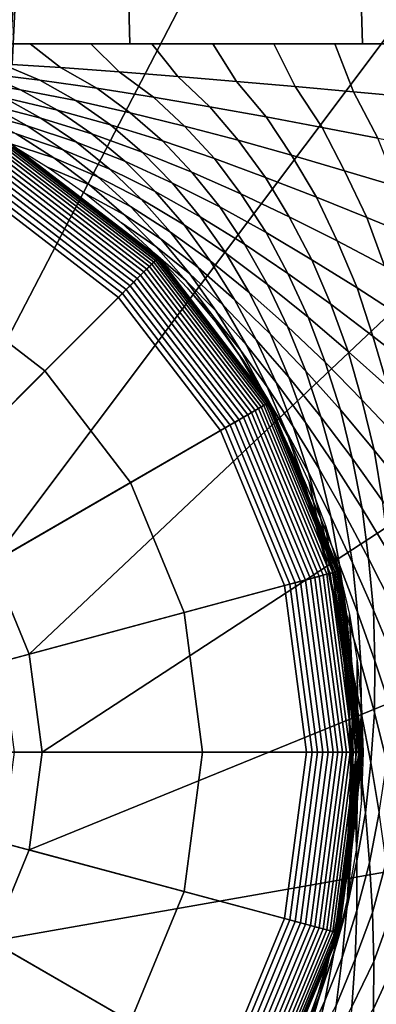
# Model space of a CAD drawing. Units: millimetres. Extents: x 0 to 550, y -435 to 0.
# Drawn here: x 294 to 313, y -211 to -158 of the extents above; entities that cross this region are included whole.
import ezdxf

# ---------------------------------------------------------------- set-up
doc = ezdxf.new("R2010")
doc.units = ezdxf.units.MM
doc.layers.add('CERAMIKA', color=7, linetype='Continuous')
doc.layers.add('CHROM', color=252, linetype='Continuous')

msp = doc.modelspace()

# ---------------------------------------------------------------- linework, layer by layer
at = {"layer": 'CERAMIKA'}
for points in [[(280.176, -177.869), (275, -177.187), (275, -82.292), (295.045, -84.931)], [(285, -179.867), (280.176, -177.869), (295.045, -84.931), (313.724, -92.668)], [(289.142, -183.045), (285, -179.867), (313.724, -92.668), (329.764, -104.976)], [(292.321, -187.187), (289.142, -183.045), (329.764, -104.976), (342.072, -121.016)], [(294.319, -192.011), (292.321, -187.187), (342.072, -121.016), (349.809, -139.695)], [(295, -197.187), (294.319, -192.011), (349.809, -139.695), (352.448, -159.74)], [(324.303, -159.74, 16.162), (324.211, -156.538, 16.243), (311.882, -156.809, 15.93), (311.977, -159.74, 15.872)], [(299.652, -159.74, 15.581), (299.569, -157.011, 15.618), (287.274, -157.138, 15.308), (287.326, -159.74, 15.291)], [(311.977, -159.74, 15.872), (311.882, -156.809, 15.93), (299.569, -157.011, 15.618), (299.652, -159.74, 15.581)], [(291.135, -159.74, 15.503), (292.838, -160.792, 15.502), (295.967, -160.996, 15.603), (294.362, -159.74, 15.604)], [(294.319, -202.364), (295, -197.187), (352.448, -159.74), (349.809, -179.785)], [(294.362, -159.74, 15.604), (295.967, -160.996, 15.603), (299.086, -161.222, 15.703), (297.589, -159.74, 15.704)], [(297.589, -159.74, 15.704), (299.086, -161.222, 15.703), (302.197, -161.467, 15.804), (300.816, -159.74, 15.805)], [(300.816, -159.74, 15.805), (302.197, -161.467, 15.804), (305.301, -161.727, 15.905), (304.043, -159.74, 15.905)], [(304.043, -159.74, 15.905), (305.301, -161.727, 15.905), (308.4, -161.997, 16.006), (307.27, -159.74, 16.006)], [(307.27, -159.74, 16.006), (308.4, -161.997, 16.006), (311.495, -162.274, 16.106), (310.497, -159.74, 16.107)], [(310.497, -159.74, 16.107), (311.495, -162.274, 16.106), (314.587, -162.555, 16.207), (313.724, -159.74, 16.207)], [(289.698, -160.614, 15.401), (291.839, -161.288, 15.398), (294.879, -161.664, 15.498), (292.838, -160.792, 15.502)], [(292.838, -160.792, 15.502), (294.879, -161.664, 15.498), (297.899, -162.09, 15.599), (295.967, -160.996, 15.603)], [(288.776, -160.972, 15.298), (290.912, -161.677, 15.292), (293.863, -162.166, 15.39), (291.839, -161.288, 15.398)], [(291.839, -161.288, 15.398), (293.863, -162.166, 15.39), (296.782, -162.737, 15.488), (294.879, -161.664, 15.498)], [(295.967, -160.996, 15.603), (297.899, -162.09, 15.599), (300.901, -162.56, 15.7), (299.086, -161.222, 15.703)], [(299.086, -161.222, 15.703), (300.901, -162.56, 15.7), (303.888, -163.066, 15.801), (302.197, -161.467, 15.804)], [(290.912, -161.677, 15.292), (292.976, -162.58, 15.284), (295.814, -163.245, 15.38), (293.863, -162.166, 15.39)], [(294.879, -161.664, 15.498), (296.782, -162.737, 15.488), (299.673, -163.38, 15.588), (297.899, -162.09, 15.599)], [(302.197, -161.467, 15.804), (303.888, -163.066, 15.801), (306.862, -163.6, 15.903), (305.301, -161.727, 15.905)], [(305.301, -161.727, 15.905), (306.862, -163.6, 15.903), (309.826, -164.154, 16.004), (308.4, -161.997, 16.006)], [(289.397, -162.415, 15.09), (291.548, -163.377, 15.086), (294.203, -164.069, 15.174), (292.189, -162.963, 15.181)], [(290.099, -162.034, 15.188), (292.189, -162.963, 15.181), (294.936, -163.665, 15.274), (292.976, -162.58, 15.284)], [(293.863, -162.166, 15.39), (295.814, -163.245, 15.38), (298.616, -164.013, 15.477), (296.782, -162.737, 15.488)], [(297.899, -162.09, 15.599), (299.673, -163.38, 15.588), (302.538, -164.085, 15.687), (300.901, -162.56, 15.7)], [(308.4, -161.997, 16.006), (309.826, -164.154, 16.004), (312.782, -164.721, 16.106), (311.495, -162.274, 16.106)], [(311.495, -162.274, 16.106), (312.782, -164.721, 16.106), (315.733, -165.294, 16.207), (314.587, -162.555, 16.207)], [(292.976, -162.58, 15.284), (294.936, -163.665, 15.274), (297.64, -164.504, 15.368), (295.814, -163.245, 15.38)], [(296.782, -162.737, 15.488), (298.616, -164.013, 15.477), (301.385, -164.871, 15.574), (299.673, -163.38, 15.588)], [(300.901, -162.56, 15.7), (302.538, -164.085, 15.687), (305.38, -164.839, 15.787), (303.888, -163.066, 15.801)], [(291.548, -163.377, 15.086), (293.622, -164.498, 15.081), (296.121, -165.338, 15.165), (294.203, -164.069, 15.174)], [(292.189, -162.963, 15.181), (294.203, -164.069, 15.174), (296.814, -164.932, 15.263), (294.936, -163.665, 15.274)], [(295.814, -163.245, 15.38), (297.64, -164.504, 15.368), (300.304, -165.464, 15.462), (298.616, -164.013, 15.477)], [(299.673, -163.38, 15.588), (301.385, -164.871, 15.574), (304.125, -165.804, 15.672), (302.538, -164.085, 15.687)], [(303.888, -163.066, 15.801), (305.38, -164.839, 15.787), (308.205, -165.632, 15.886), (306.862, -163.6, 15.903)], [(291.08, -163.864, 15), (293.241, -164.996, 15), (295.614, -165.773, 15.076), (293.622, -164.498, 15.081)], [(294.936, -163.665, 15.274), (296.814, -164.932, 15.263), (299.384, -165.949, 15.354), (297.64, -164.504, 15.368)], [(306.862, -163.6, 15.903), (308.205, -165.632, 15.886), (311.013, -166.452, 15.986), (309.826, -164.154, 16.004)], [(293.622, -164.498, 15.081), (295.614, -165.773, 15.076), (297.952, -166.767, 15.155), (296.121, -165.338, 15.165)], [(294.203, -164.069, 15.174), (296.121, -165.338, 15.165), (298.579, -166.362, 15.25), (296.814, -164.932, 15.263)], [(297.64, -164.504, 15.368), (299.384, -165.949, 15.354), (301.914, -167.099, 15.446), (300.304, -165.464, 15.462)], [(298.616, -164.013, 15.477), (300.304, -165.464, 15.462), (302.932, -166.526, 15.557), (301.385, -164.871, 15.574)], [(302.538, -164.085, 15.687), (304.125, -165.804, 15.672), (306.838, -166.799, 15.77), (305.38, -164.839, 15.787)], [(309.826, -164.154, 16.004), (311.013, -166.452, 15.986), (313.81, -167.289, 16.087), (312.782, -164.721, 16.106)], [(293.241, -164.996, 15), (295.323, -166.268, 15), (297.515, -167.194, 15.071), (295.614, -165.773, 15.076)], [(296.814, -164.932, 15.263), (298.579, -166.362, 15.25), (300.996, -167.55, 15.338), (299.384, -165.949, 15.354)], [(301.385, -164.871, 15.574), (302.932, -166.526, 15.557), (305.526, -167.674, 15.654), (304.125, -165.804, 15.672)], [(305.38, -164.839, 15.787), (306.838, -166.799, 15.77), (309.529, -167.84, 15.869), (308.205, -165.632, 15.886)], [(295.153, -177.035, 7.5), (301.163, -171.024, 15), (293.5, -165.144, 15), (289.25, -172.506, 7.5)], [(300.912, -171.275, -26.414), (300.805, -171.382, -26.667), (293.247, -165.582, -26.667), (293.323, -165.451, -26.414)], [(301.001, -171.186, -26.148), (300.912, -171.275, -26.414), (293.323, -165.451, -26.414), (293.386, -165.342, -26.148)], [(301.072, -171.116, -25.871), (301.001, -171.186, -26.148), (293.386, -165.342, -26.148), (293.435, -165.256, -25.871)], [(301.122, -171.065, -25.585), (301.072, -171.116, -25.871), (293.435, -165.256, -25.871), (293.471, -165.194, -25.585)], [(301.153, -171.035, -25.294), (301.122, -171.065, -25.585), (293.471, -165.194, -25.585), (293.493, -165.157, -25.294)], [(301.163, -171.024, -25), (301.153, -171.035, -25.294), (293.493, -165.157, -25.294), (293.5, -165.144, -25)], [(301.163, -171.024), (301.163, -171.024, -25), (293.5, -165.144, -25), (293.5, -165.144)], [(296.121, -165.338, 15.165), (297.952, -166.767, 15.155), (300.253, -167.956, 15.237), (298.579, -166.362, 15.25)], [(300.304, -165.464, 15.462), (301.914, -167.099, 15.446), (304.408, -168.362, 15.54), (302.932, -166.526, 15.557)], [(300.542, -171.646, -27.121), (300.387, -171.8, -27.319), (292.952, -166.094, -27.319), (293.061, -165.905, -27.121)], [(300.681, -171.506, -26.903), (300.542, -171.646, -27.121), (293.061, -165.905, -27.121), (293.16, -165.734, -26.903)], [(300.805, -171.382, -26.667), (300.681, -171.506, -26.903), (293.16, -165.734, -26.903), (293.247, -165.582, -26.667)], [(295.614, -165.773, 15.076), (297.515, -167.194, 15.071), (299.677, -168.342, 15.144), (297.952, -166.767, 15.155)], [(299.384, -165.949, 15.354), (300.996, -167.55, 15.338), (303.374, -168.879, 15.427), (301.914, -167.099, 15.446)], [(304.125, -165.804, 15.672), (305.526, -167.674, 15.654), (308.089, -168.892, 15.75), (306.838, -166.799, 15.77)], [(308.205, -165.632, 15.886), (309.529, -167.84, 15.869), (312.2, -168.914, 15.968), (311.013, -166.452, 15.986)], [(300.042, -172.146, -27.646), (299.853, -172.334, -27.772), (292.574, -166.748, -27.772), (292.707, -166.518, -27.646)], [(300.22, -171.967, -27.494), (300.042, -172.146, -27.646), (292.707, -166.518, -27.646), (292.833, -166.299, -27.494)], [(300.387, -171.8, -27.319), (300.22, -171.967, -27.494), (292.833, -166.299, -27.494), (292.952, -166.094, -27.319)], [(295.323, -166.268, 15), (297.316, -167.675, 15), (299.321, -168.755, 15.065), (297.515, -167.194, 15.071)], [(298.579, -166.362, 15.25), (300.253, -167.956, 15.237), (302.519, -169.315, 15.321), (300.996, -167.55, 15.338)], [(302.932, -166.526, 15.557), (304.408, -168.362, 15.54), (306.867, -169.72, 15.634), (305.526, -167.674, 15.654)], [(311.013, -166.452, 15.986), (312.2, -168.914, 15.968), (314.856, -170.007, 16.067), (313.81, -167.289, 16.087)], [(299.657, -172.53, -27.871), (299.455, -172.732, -27.942), (292.293, -167.236, -27.942), (292.435, -166.988, -27.871)], [(299.853, -172.334, -27.772), (299.657, -172.53, -27.871), (292.435, -166.988, -27.871), (292.574, -166.748, -27.772)], [(297.952, -166.767, 15.155), (299.677, -168.342, 15.144), (301.808, -169.689, 15.221), (300.253, -167.956, 15.237)], [(301.914, -167.099, 15.446), (303.374, -168.879, 15.427), (305.714, -170.329, 15.517), (304.408, -168.362, 15.54)], [(306.838, -166.799, 15.77), (308.089, -168.892, 15.75), (310.626, -170.162, 15.848), (309.529, -167.84, 15.869)], [(299.25, -172.938, -27.986), (299.042, -173.146, -28), (292, -167.742, -28), (292.147, -167.488, -27.986)], [(299.455, -172.732, -27.942), (299.25, -172.938, -27.986), (292.147, -167.488, -27.986), (292.293, -167.236, -27.942)], [(297.515, -167.194, 15.071), (299.321, -168.755, 15.065), (301.304, -170.06, 15.134), (299.677, -168.342, 15.144)], [(300.996, -167.55, 15.338), (302.519, -169.315, 15.321), (304.748, -170.823, 15.407), (303.374, -168.879, 15.427)], [(299.042, -173.146, -28), (275, -197.187, -28), (275, -197.187, -28), (292, -167.742, -28)], [(297.316, -167.675, 15), (299.213, -169.21, 15), (301.022, -170.445, 15.059), (299.321, -168.755, 15.065)], [(300.253, -167.956, 15.237), (301.808, -169.689, 15.221), (303.905, -171.211, 15.301), (302.519, -169.315, 15.321)], [(305.526, -167.674, 15.654), (306.867, -169.72, 15.634), (309.293, -171.153, 15.729), (308.089, -168.892, 15.75)], [(309.529, -167.84, 15.869), (310.626, -170.162, 15.848), (313.138, -171.468, 15.945), (312.2, -168.914, 15.968)], [(299.677, -168.342, 15.144), (301.304, -170.06, 15.134), (303.263, -171.567, 15.206), (301.808, -169.689, 15.221)], [(304.408, -168.362, 15.54), (305.714, -170.329, 15.517), (308.017, -171.879, 15.609), (306.867, -169.72, 15.634)], [(299.321, -168.755, 15.065), (301.022, -170.445, 15.059), (302.818, -171.904, 15.122), (301.304, -170.06, 15.134)], [(303.374, -168.879, 15.427), (304.748, -170.823, 15.407), (306.941, -172.456, 15.494), (305.714, -170.329, 15.517)], [(308.089, -168.892, 15.75), (309.293, -171.153, 15.729), (311.689, -172.643, 15.825), (310.626, -170.162, 15.848)], [(312.2, -168.914, 15.968), (313.138, -171.468, 15.945), (315.63, -172.793, 16.043), (314.856, -170.007, 16.067)], [(299.213, -169.21, 15), (301.004, -170.867, 15), (302.617, -172.259, 15.053), (301.022, -170.445, 15.059)], [(301.808, -169.689, 15.221), (303.263, -171.567, 15.206), (305.195, -173.249, 15.281), (303.905, -171.211, 15.301)], [(302.519, -169.315, 15.321), (303.905, -171.211, 15.301), (305.968, -172.882, 15.383), (304.748, -170.823, 15.407)], [(306.867, -169.72, 15.634), (308.017, -171.879, 15.609), (310.285, -173.506, 15.702), (309.293, -171.153, 15.729)], [(301.304, -170.06, 15.134), (302.818, -171.904, 15.122), (304.593, -173.561, 15.189), (303.263, -171.567, 15.206)], [(310.626, -170.162, 15.848), (311.689, -172.643, 15.825), (314.059, -174.169, 15.922), (313.138, -171.468, 15.945)], [(301.022, -170.445, 15.059), (302.617, -172.259, 15.053), (304.224, -173.87, 15.11), (302.818, -171.904, 15.122)], [(305.714, -170.329, 15.517), (306.941, -172.456, 15.494), (309.097, -174.191, 15.584), (308.017, -171.879, 15.609)], [(299.682, -182.937, 7.5), (307.043, -178.687, 15), (301.163, -171.024, 15), (295.153, -177.035, 7.5)], [(306.736, -178.864, -26.414), (306.605, -178.94, -26.667), (300.805, -171.382, -26.667), (300.912, -171.275, -26.414)], [(306.845, -178.802, -26.148), (306.736, -178.864, -26.414), (300.912, -171.275, -26.414), (301.001, -171.186, -26.148)], [(306.931, -178.752, -25.871), (306.845, -178.802, -26.148), (301.001, -171.186, -26.148), (301.072, -171.116, -25.871)], [(301.004, -170.867, 15), (302.682, -172.638, 15), (304.097, -174.184, 15.047), (302.617, -172.259, 15.053)], [(306.993, -178.716, -25.585), (306.931, -178.752, -25.871), (301.072, -171.116, -25.871), (301.122, -171.065, -25.585)], [(307.03, -178.695, -25.294), (306.993, -178.716, -25.585), (301.122, -171.065, -25.585), (301.153, -171.035, -25.294)], [(307.043, -178.687, -25), (307.03, -178.695, -25.294), (301.153, -171.035, -25.294), (301.163, -171.024, -25)], [(307.043, -178.687), (307.043, -178.687, -25), (301.163, -171.024, -25), (301.163, -171.024)], [(303.905, -171.211, 15.301), (305.195, -173.249, 15.281), (307.096, -175.081, 15.36), (305.968, -172.882, 15.383)], [(304.748, -170.823, 15.407), (305.968, -172.882, 15.383), (307.995, -174.679, 15.468), (306.941, -172.456, 15.494)], [(309.293, -171.153, 15.729), (310.285, -173.506, 15.702), (312.52, -175.191, 15.796), (311.689, -172.643, 15.825)], [(306.093, -179.236, -27.319), (305.888, -179.354, -27.494), (300.22, -171.967, -27.494), (300.387, -171.8, -27.319)], [(306.282, -179.127, -27.121), (306.093, -179.236, -27.319), (300.387, -171.8, -27.319), (300.542, -171.646, -27.121)], [(306.453, -179.028, -26.903), (306.282, -179.127, -27.121), (300.542, -171.646, -27.121), (300.681, -171.506, -26.903)], [(306.605, -178.94, -26.667), (306.453, -179.028, -26.903), (300.681, -171.506, -26.903), (300.805, -171.382, -26.667)], [(303.263, -171.567, 15.206), (304.593, -173.561, 15.189), (306.345, -175.389, 15.26), (305.195, -173.249, 15.281)], [(305.67, -179.48, -27.646), (305.439, -179.613, -27.772), (299.853, -172.334, -27.772), (300.042, -172.146, -27.646)], [(305.888, -179.354, -27.494), (305.67, -179.48, -27.646), (300.042, -172.146, -27.646), (300.22, -171.967, -27.494)], [(302.617, -172.259, 15.053), (304.097, -174.184, 15.047), (305.51, -175.94, 15.099), (304.224, -173.87, 15.11)], [(302.818, -171.904, 15.122), (304.224, -173.87, 15.11), (305.818, -175.675, 15.172), (304.593, -173.561, 15.189)], [(308.017, -171.879, 15.609), (309.097, -174.191, 15.584), (311.218, -176.005, 15.675), (310.285, -173.506, 15.702)], [(289.142, -183.045), (295.153, -177.035, 7.5), (289.25, -172.506, 7.5), (285, -179.867)], [(304.952, -179.895, -27.942), (304.7, -180.04, -27.986), (299.25, -172.938, -27.986), (299.455, -172.732, -27.942)], [(305.199, -179.752, -27.871), (304.952, -179.895, -27.942), (299.455, -172.732, -27.942), (299.657, -172.53, -27.871)], [(305.439, -179.613, -27.772), (305.199, -179.752, -27.871), (299.657, -172.53, -27.871), (299.853, -172.334, -27.772)], [(302.682, -172.638, 15), (304.24, -174.515, 15), (305.459, -176.213, 15.041), (304.097, -174.184, 15.047)], [(306.941, -172.456, 15.494), (307.995, -174.679, 15.468), (309.986, -176.577, 15.554), (309.097, -174.191, 15.584)], [(311.689, -172.643, 15.825), (312.52, -175.191, 15.796), (314.724, -176.911, 15.891), (314.059, -174.169, 15.922)], [(304.445, -180.187, -28), (275, -197.187, -28), (275, -197.187, -28), (299.042, -173.146, -28)], [(304.7, -180.04, -27.986), (304.445, -180.187, -28), (299.042, -173.146, -28), (299.25, -172.938, -27.986)], [(305.195, -173.249, 15.281), (306.345, -175.389, 15.26), (308.069, -177.363, 15.334), (307.096, -175.081, 15.36)], [(305.968, -172.882, 15.383), (307.096, -175.081, 15.36), (308.963, -177.038, 15.441), (307.995, -174.679, 15.468)], [(304.224, -173.87, 15.11), (305.51, -175.94, 15.099), (306.915, -177.88, 15.155), (305.818, -175.675, 15.172)], [(304.593, -173.561, 15.189), (305.818, -175.675, 15.172), (307.393, -177.647, 15.238), (306.345, -175.389, 15.26)], [(310.285, -173.506, 15.702), (311.218, -176.005, 15.675), (313.304, -177.876, 15.766), (312.52, -175.191, 15.796)], [(304.097, -174.184, 15.047), (305.459, -176.213, 15.041), (306.683, -178.11, 15.087), (305.51, -175.94, 15.099)], [(309.097, -174.191, 15.584), (309.986, -176.577, 15.554), (311.939, -178.553, 15.642), (311.218, -176.005, 15.675)], [(304.24, -174.515, 15), (305.671, -176.492, 15), (306.698, -178.333, 15.035), (305.459, -176.213, 15.041)], [(307.995, -174.679, 15.468), (308.963, -177.038, 15.441), (310.795, -179.094, 15.523), (309.986, -176.577, 15.554)], [(306.345, -175.389, 15.26), (307.393, -177.647, 15.238), (308.943, -179.759, 15.308), (308.069, -177.363, 15.334)], [(307.096, -175.081, 15.36), (308.069, -177.363, 15.334), (309.759, -179.457, 15.41), (308.963, -177.038, 15.441)], [(312.52, -175.191, 15.796), (313.304, -177.876, 15.766), (315.356, -179.78, 15.859), (314.724, -176.911, 15.891)], [(305.51, -175.94, 15.099), (306.683, -178.11, 15.087), (307.901, -180.181, 15.138), (306.915, -177.88, 15.155)], [(305.818, -175.675, 15.172), (306.915, -177.88, 15.155), (308.302, -179.977, 15.216), (307.393, -177.647, 15.238)], [(305.459, -176.213, 15.041), (306.698, -178.333, 15.035), (307.73, -180.359, 15.075), (306.683, -178.11, 15.087)], [(311.218, -176.005, 15.675), (311.939, -178.553, 15.642), (313.854, -180.582, 15.731), (313.304, -177.876, 15.766)], [(305.671, -176.492, 15), (306.968, -178.558, 15), (307.811, -180.538, 15.029), (306.698, -178.333, 15.035)], [(309.986, -176.577, 15.554), (310.795, -179.094, 15.523), (312.589, -181.224, 15.608), (311.939, -178.553, 15.642)], [(292.321, -187.187), (299.682, -182.937, 7.5), (295.153, -177.035, 7.5), (289.142, -183.045)], [(308.069, -177.363, 15.334), (308.943, -179.759, 15.308), (310.463, -181.985, 15.38), (309.759, -179.457, 15.41)], [(308.963, -177.038, 15.441), (309.759, -179.457, 15.41), (311.414, -181.645, 15.489), (310.795, -179.094, 15.523)], [(306.915, -177.88, 15.155), (307.901, -180.181, 15.138), (309.104, -182.399, 15.193), (308.302, -179.977, 15.216)], [(307.393, -177.647, 15.238), (308.302, -179.977, 15.216), (309.665, -182.205, 15.28), (308.943, -179.759, 15.308)], [(306.683, -178.11, 15.087), (307.73, -180.359, 15.075), (308.757, -182.544, 15.12), (307.901, -180.181, 15.138)], [(306.698, -178.333, 15.035), (307.811, -180.538, 15.029), (308.659, -182.686, 15.064), (307.73, -180.359, 15.075)], [(306.968, -178.558, 15), (308.126, -180.706, 15), (308.794, -182.811, 15.024), (307.811, -180.538, 15.029)], [(311.939, -178.553, 15.642), (312.589, -181.224, 15.608), (314.343, -183.404, 15.694), (313.854, -180.582, 15.731)], [(302.529, -189.811, 7.5), (310.739, -187.611, 15), (307.043, -178.687, 15), (299.682, -182.937, 7.5)], [(310.081, -187.787, -26.903), (309.891, -187.838, -27.121), (306.282, -179.127, -27.121), (306.453, -179.028, -26.903)], [(310.251, -187.742, -26.667), (310.081, -187.787, -26.903), (306.453, -179.028, -26.903), (306.605, -178.94, -26.667)], [(310.397, -187.703, -26.414), (310.251, -187.742, -26.667), (306.605, -178.94, -26.667), (306.736, -178.864, -26.414)], [(310.519, -187.67, -26.148), (310.397, -187.703, -26.414), (306.736, -178.864, -26.414), (306.845, -178.802, -26.148)], [(310.614, -187.644, -25.871), (310.519, -187.67, -26.148), (306.845, -178.802, -26.148), (306.931, -178.752, -25.871)], [(310.684, -187.626, -25.585), (310.614, -187.644, -25.871), (306.931, -178.752, -25.871), (306.993, -178.716, -25.585)], [(310.725, -187.615, -25.294), (310.684, -187.626, -25.585), (306.993, -178.716, -25.585), (307.03, -178.695, -25.294)], [(310.739, -187.611, -25), (310.725, -187.615, -25.294), (307.03, -178.695, -25.294), (307.043, -178.687, -25)], [(310.739, -187.611), (310.739, -187.611, -25), (307.043, -178.687, -25), (307.043, -178.687)], [(310.795, -179.094, 15.523), (311.414, -181.645, 15.489), (313.029, -183.901, 15.57), (312.589, -181.224, 15.608)], [(308.95, -188.09, -27.772), (308.683, -188.162, -27.871), (305.199, -179.752, -27.871), (305.439, -179.613, -27.772)], [(309.207, -188.021, -27.646), (308.95, -188.09, -27.772), (305.439, -179.613, -27.772), (305.67, -179.48, -27.646)], [(309.451, -187.956, -27.494), (309.207, -188.021, -27.646), (305.67, -179.48, -27.646), (305.888, -179.354, -27.494)], [(309.68, -187.895, -27.319), (309.451, -187.956, -27.494), (305.888, -179.354, -27.494), (306.093, -179.236, -27.319)], [(309.891, -187.838, -27.121), (309.68, -187.895, -27.319), (306.093, -179.236, -27.319), (306.282, -179.127, -27.121)], [(309.759, -179.457, 15.41), (310.463, -181.985, 15.38), (311.946, -184.3, 15.455), (311.414, -181.645, 15.489)], [(292.321, -207.187), (294.319, -202.364), (349.809, -179.785), (342.072, -198.464)], [(308.126, -188.311, -27.986), (307.841, -188.387, -28), (304.445, -180.187, -28), (304.7, -180.04, -27.986)], [(308.407, -188.236, -27.942), (308.126, -188.311, -27.986), (304.7, -180.04, -27.986), (304.952, -179.895, -27.942)], [(308.683, -188.162, -27.871), (308.407, -188.236, -27.942), (304.952, -179.895, -27.942), (305.199, -179.752, -27.871)], [(308.302, -179.977, 15.216), (309.104, -182.399, 15.193), (310.285, -184.738, 15.252), (309.665, -182.205, 15.28)], [(308.943, -179.759, 15.308), (309.665, -182.205, 15.28), (310.997, -184.538, 15.347), (310.463, -181.985, 15.38)], [(307.841, -188.387, -28), (275, -197.187, -28), (275, -197.187, -28), (304.445, -180.187, -28)], [(307.73, -180.359, 15.075), (308.659, -182.686, 15.064), (309.501, -184.978, 15.103), (308.757, -182.544, 15.12)], [(307.811, -180.538, 15.029), (308.794, -182.811, 15.024), (309.461, -185.065, 15.053), (308.659, -182.686, 15.064)], [(307.901, -180.181, 15.138), (308.757, -182.544, 15.12), (309.769, -184.862, 15.17), (309.104, -182.399, 15.193)], [(308.126, -180.706, 15), (309.141, -182.925, 15), (309.645, -185.146, 15.018), (308.794, -182.811, 15.024)], [(311.414, -181.645, 15.489), (311.946, -184.3, 15.455), (313.389, -186.676, 15.532), (313.029, -183.901, 15.57)], [(312.589, -181.224, 15.608), (313.029, -183.901, 15.57), (314.601, -186.201, 15.653), (314.343, -183.404, 15.694)], [(309.665, -182.205, 15.28), (310.285, -184.738, 15.252), (311.434, -187.173, 15.315), (310.997, -184.538, 15.347)], [(310.463, -181.985, 15.38), (310.997, -184.538, 15.347), (312.292, -186.949, 15.418), (311.946, -184.3, 15.455)], [(308.659, -182.686, 15.064), (309.461, -185.065, 15.053), (310.116, -187.444, 15.087), (309.501, -184.978, 15.103)], [(308.757, -182.544, 15.12), (309.501, -184.978, 15.103), (310.325, -187.389, 15.147), (309.769, -184.862, 15.17)], [(309.104, -182.399, 15.193), (309.769, -184.862, 15.17), (310.756, -187.287, 15.224), (310.285, -184.738, 15.252)], [(294.319, -192.011), (302.529, -189.811, 7.5), (299.682, -182.937, 7.5), (292.321, -187.187)], [(308.794, -182.811, 15.024), (309.645, -185.146, 15.018), (310.141, -187.496, 15.042), (309.461, -185.065, 15.053)], [(309.141, -182.925, 15), (310.006, -185.206, 15), (310.361, -187.527, 15.014), (309.645, -185.146, 15.018)], [(311.946, -184.3, 15.455), (312.292, -186.949, 15.418), (313.544, -189.414, 15.49), (313.389, -186.676, 15.532)], [(310.285, -184.738, 15.252), (310.756, -187.287, 15.224), (311.709, -189.794, 15.281), (311.434, -187.173, 15.315)], [(310.997, -184.538, 15.347), (311.434, -187.173, 15.315), (312.546, -189.676, 15.38), (312.292, -186.949, 15.418)], [(309.461, -185.065, 15.053), (310.141, -187.496, 15.042), (310.618, -189.953, 15.071), (310.116, -187.444, 15.087)], [(309.501, -184.978, 15.103), (310.116, -187.444, 15.087), (310.749, -189.924, 15.125), (310.325, -187.389, 15.147)], [(309.645, -185.146, 15.018), (310.361, -187.527, 15.014), (310.695, -189.954, 15.032), (310.141, -187.496, 15.042)], [(309.769, -184.862, 15.17), (310.325, -187.389, 15.147), (311.123, -189.894, 15.196), (310.756, -187.287, 15.224)], [(310.006, -185.206, 15), (310.72, -187.539, 15), (310.943, -189.946, 15.01), (310.361, -187.527, 15.014)], [(310.325, -187.389, 15.147), (310.749, -189.924, 15.125), (311.348, -192.481, 15.167), (311.123, -189.894, 15.196)], [(310.756, -187.287, 15.224), (311.123, -189.894, 15.196), (311.883, -192.468, 15.247), (311.709, -189.794, 15.281)], [(311.434, -187.173, 15.315), (311.709, -189.794, 15.281), (312.621, -192.358, 15.341), (312.546, -189.676, 15.38)], [(312.292, -186.949, 15.418), (312.546, -189.676, 15.38), (313.611, -192.223, 15.448), (313.544, -189.414, 15.49)], [(303.5, -197.187, 7.5), (312, -197.187, 15), (310.739, -187.611, 15), (302.529, -189.811, 7.5)], [(310.903, -197.187, -27.319), (310.667, -197.187, -27.494), (309.451, -187.956, -27.494), (309.68, -187.895, -27.319)], [(311.121, -197.187, -27.121), (310.903, -197.187, -27.319), (309.68, -187.895, -27.319), (309.891, -187.838, -27.121)], [(311.319, -197.187, -26.903), (311.121, -197.187, -27.121), (309.891, -187.838, -27.121), (310.081, -187.787, -26.903)], [(311.494, -197.187, -26.667), (311.319, -197.187, -26.903), (310.081, -187.787, -26.903), (310.251, -187.742, -26.667)], [(310.116, -187.444, 15.087), (310.618, -189.953, 15.071), (311.064, -192.494, 15.103), (310.749, -189.924, 15.125)], [(310.141, -187.496, 15.042), (310.695, -189.954, 15.032), (310.995, -192.465, 15.055), (310.618, -189.953, 15.071)], [(311.646, -197.187, -26.414), (311.494, -197.187, -26.667), (310.251, -187.742, -26.667), (310.397, -187.703, -26.414)], [(310.361, -187.527, 15.014), (310.943, -189.946, 15.01), (311.127, -192.436, 15.024), (310.695, -189.954, 15.032)], [(311.772, -197.187, -26.148), (311.646, -197.187, -26.414), (310.397, -187.703, -26.414), (310.519, -187.67, -26.148)], [(311.871, -197.187, -25.871), (311.772, -197.187, -26.148), (310.519, -187.67, -26.148), (310.614, -187.644, -25.871)], [(311.942, -197.187, -25.585), (311.871, -197.187, -25.871), (310.614, -187.644, -25.871), (310.684, -187.626, -25.585)], [(311.986, -197.187, -25.294), (311.942, -197.187, -25.585), (310.684, -187.626, -25.585), (310.725, -187.615, -25.294)], [(310.72, -187.539, 15), (311.278, -189.914, 15), (311.388, -192.387, 15.006), (310.943, -189.946, 15.01)], [(312, -197.187, -25), (311.986, -197.187, -25.294), (310.725, -187.615, -25.294), (310.739, -187.611, -25)], [(312, -197.187), (312, -197.187, -25), (310.739, -187.611, -25), (310.739, -187.611)], [(309, -197.187, -28), (275, -197.187, -28), (275, -197.187, -28), (307.841, -188.387, -28)], [(309.294, -197.187, -27.986), (309, -197.187, -28), (307.841, -188.387, -28), (308.126, -188.311, -27.986)], [(309.585, -197.187, -27.942), (309.294, -197.187, -27.986), (308.126, -188.311, -27.986), (308.407, -188.236, -27.942)], [(309.871, -197.187, -27.871), (309.585, -197.187, -27.942), (308.407, -188.236, -27.942), (308.683, -188.162, -27.871)], [(310.148, -197.187, -27.772), (309.871, -197.187, -27.871), (308.683, -188.162, -27.871), (308.95, -188.09, -27.772)], [(310.414, -197.187, -27.646), (310.148, -197.187, -27.772), (308.95, -188.09, -27.772), (309.207, -188.021, -27.646)], [(310.667, -197.187, -27.494), (310.414, -197.187, -27.646), (309.207, -188.021, -27.646), (309.451, -187.956, -27.494)], [(295, -197.187), (303.5, -197.187, 7.5), (302.529, -189.811, 7.5), (294.319, -192.011)], [(310.618, -189.953, 15.071), (310.995, -192.465, 15.055), (311.253, -195.04, 15.082), (311.064, -192.494, 15.103)], [(310.695, -189.954, 15.032), (311.127, -192.436, 15.024), (311.261, -194.991, 15.042), (310.995, -192.465, 15.055)], [(310.749, -189.924, 15.125), (311.064, -192.494, 15.103), (311.469, -195.097, 15.14), (311.348, -192.481, 15.167)], [(310.943, -189.946, 15.01), (311.388, -192.387, 15.006), (311.434, -194.918, 15.016), (311.127, -192.436, 15.024)], [(311.123, -189.894, 15.196), (311.348, -192.481, 15.167), (311.904, -195.092, 15.213), (311.883, -192.468, 15.247)], [(311.278, -189.914, 15), (311.679, -192.321, 15), (311.698, -194.841, 15.003), (311.388, -192.387, 15.006)], [(311.709, -189.794, 15.281), (311.883, -192.468, 15.247), (312.598, -195.088, 15.302), (312.621, -192.358, 15.341)], [(312.546, -189.676, 15.38), (312.621, -192.358, 15.341), (313.483, -194.954, 15.404), (313.611, -192.223, 15.448)], [(310.995, -192.465, 15.055), (311.261, -194.991, 15.042), (311.337, -197.591, 15.063), (311.253, -195.04, 15.082)], [(311.064, -192.494, 15.103), (311.253, -195.04, 15.082), (311.459, -197.658, 15.113), (311.469, -195.097, 15.14)], [(311.127, -192.436, 15.024), (311.434, -194.918, 15.016), (311.409, -197.489, 15.029), (311.261, -194.991, 15.042)], [(311.348, -192.481, 15.167), (311.469, -195.097, 15.14), (311.824, -197.738, 15.18), (311.904, -195.092, 15.213)], [(311.388, -192.387, 15.006), (311.698, -194.841, 15.003), (311.623, -197.396, 15.009), (311.434, -194.918, 15.016)], [(311.679, -192.321, 15), (311.92, -194.749, 15), (311.872, -197.292, 15.001), (311.698, -194.841, 15.003)], [(311.883, -192.468, 15.247), (311.904, -195.092, 15.213), (312.409, -197.733, 15.262), (312.598, -195.088, 15.302)], [(312.621, -192.358, 15.341), (312.598, -195.088, 15.302), (313.26, -197.728, 15.359), (313.483, -194.954, 15.404)], [(311.253, -195.04, 15.082), (311.337, -197.591, 15.063), (311.346, -200.216, 15.087), (311.459, -197.658, 15.113)], [(311.261, -194.991, 15.042), (311.409, -197.489, 15.029), (311.305, -200.084, 15.044), (311.337, -197.591, 15.063)], [(311.434, -194.918, 15.016), (311.623, -197.396, 15.009), (311.45, -199.972, 15.017), (311.409, -197.489, 15.029)], [(311.469, -195.097, 15.14), (311.459, -197.658, 15.113), (311.603, -200.297, 15.146), (311.824, -197.738, 15.18)], [(311.698, -194.841, 15.003), (311.872, -197.292, 15.001), (311.694, -199.846, 15.004), (311.623, -197.396, 15.009)], [(311.904, -195.092, 15.213), (311.824, -197.738, 15.18), (312.12, -200.396, 15.222), (312.409, -197.733, 15.262)], [(311.92, -194.749, 15), (312, -197.187, 15), (311.912, -199.732, 15), (311.872, -197.292, 15.001)], [(312.598, -195.088, 15.302), (312.409, -197.733, 15.262), (312.854, -200.381, 15.313), (313.26, -197.728, 15.359)], [(292, -226.632, -28), (275, -197.187, -28), (275, -197.187, -28), (299.042, -221.229, -28)], [(299.042, -221.229, -28), (275, -197.187, -28), (275, -197.187, -28), (304.445, -214.187, -28)], [(304.445, -214.187, -28), (275, -197.187, -28), (275, -197.187, -28), (307.841, -205.987, -28)], [(307.841, -205.987, -28), (275, -197.187, -28), (275, -197.187, -28), (309, -197.187, -28)], [(294.319, -202.364), (302.529, -204.564, 7.5), (303.5, -197.187, 7.5), (295, -197.187)], [(302.529, -204.564, 7.5), (310.739, -206.764, 15), (312, -197.187, 15), (303.5, -197.187, 7.5)], [(308.126, -206.063, -27.986), (307.841, -205.987, -28), (309, -197.187, -28), (309.294, -197.187, -27.986)], [(308.407, -206.139, -27.942), (308.126, -206.063, -27.986), (309.294, -197.187, -27.986), (309.585, -197.187, -27.942)], [(308.683, -206.213, -27.871), (308.407, -206.139, -27.942), (309.585, -197.187, -27.942), (309.871, -197.187, -27.871)], [(308.95, -206.284, -27.772), (308.683, -206.213, -27.871), (309.871, -197.187, -27.871), (310.148, -197.187, -27.772)], [(309.207, -206.353, -27.646), (308.95, -206.284, -27.772), (310.148, -197.187, -27.772), (310.414, -197.187, -27.646)], [(309.451, -206.419, -27.494), (309.207, -206.353, -27.646), (310.414, -197.187, -27.646), (310.667, -197.187, -27.494)], [(309.68, -206.48, -27.319), (309.451, -206.419, -27.494), (310.667, -197.187, -27.494), (310.903, -197.187, -27.319)], [(309.891, -206.536, -27.121), (309.68, -206.48, -27.319), (310.903, -197.187, -27.319), (311.121, -197.187, -27.121)], [(310.081, -206.587, -26.903), (309.891, -206.536, -27.121), (311.121, -197.187, -27.121), (311.319, -197.187, -26.903)], [(310.251, -206.633, -26.667), (310.081, -206.587, -26.903), (311.319, -197.187, -26.903), (311.494, -197.187, -26.667)], [(310.397, -206.672, -26.414), (310.251, -206.633, -26.667), (311.494, -197.187, -26.667), (311.646, -197.187, -26.414)], [(310.519, -206.705, -26.148), (310.397, -206.672, -26.414), (311.646, -197.187, -26.414), (311.772, -197.187, -26.148)], [(310.614, -206.73, -25.871), (310.519, -206.705, -26.148), (311.772, -197.187, -26.148), (311.871, -197.187, -25.871)], [(310.684, -206.749, -25.585), (310.614, -206.73, -25.871), (311.871, -197.187, -25.871), (311.942, -197.187, -25.585)], [(310.725, -206.76, -25.294), (310.684, -206.749, -25.585), (311.942, -197.187, -25.585), (311.986, -197.187, -25.294)], [(310.739, -206.764, -25), (310.725, -206.76, -25.294), (311.986, -197.187, -25.294), (312, -197.187, -25)], [(310.739, -206.764), (310.739, -206.764, -25), (312, -197.187, -25), (312, -197.187)], [(311.872, -197.292, 15.001), (311.912, -199.732, 15), (311.65, -202.265, 15), (311.694, -199.846, 15.004)], [(311.337, -197.591, 15.063), (311.305, -200.084, 15.044), (311.115, -202.684, 15.063), (311.346, -200.216, 15.087)], [(311.409, -197.489, 15.029), (311.45, -199.972, 15.017), (311.172, -202.551, 15.028), (311.305, -200.084, 15.044)], [(311.459, -197.658, 15.113), (311.346, -200.216, 15.087), (311.281, -202.847, 15.114), (311.603, -200.297, 15.146)], [(311.623, -197.396, 15.009), (311.694, -199.846, 15.004), (311.382, -202.395, 15.008), (311.45, -199.972, 15.017)], [(311.824, -197.738, 15.18), (311.603, -200.297, 15.146), (311.677, -202.937, 15.182), (312.12, -200.396, 15.222)], [(312.409, -197.733, 15.262), (312.12, -200.396, 15.222), (312.347, -203.049, 15.267), (312.854, -200.381, 15.313)], [(289.142, -211.329), (292.321, -207.187), (342.072, -198.464), (329.764, -214.503)], [(311.694, -199.846, 15.004), (311.65, -202.265, 15), (311.214, -204.773, 15), (311.382, -202.395, 15.008)], [(311.305, -200.084, 15.044), (311.172, -202.551, 15.028), (310.786, -205.118, 15.04), (311.115, -202.684, 15.063)], [(311.346, -200.216, 15.087), (311.115, -202.684, 15.063), (310.833, -205.272, 15.083), (311.281, -202.847, 15.114)], [(311.45, -199.972, 15.017), (311.382, -202.395, 15.008), (310.936, -204.927, 15.013), (311.172, -202.551, 15.028)], [(311.603, -200.297, 15.146), (311.281, -202.847, 15.114), (311.133, -205.464, 15.144), (311.677, -202.937, 15.182)], [(312.12, -200.396, 15.222), (311.677, -202.937, 15.182), (311.674, -205.558, 15.221), (312.347, -203.049, 15.267)], [(312.854, -200.381, 15.313), (312.347, -203.049, 15.267), (312.5, -205.676, 15.314), (313.23, -203.015, 15.366)], [(292.321, -207.187), (299.682, -211.437, 7.5), (302.529, -204.564, 7.5), (294.319, -202.364)], [(311.382, -202.395, 15.008), (311.214, -204.773, 15), (310.607, -207.246, 15), (310.936, -204.927, 15.013)], [(311.115, -202.684, 15.063), (310.786, -205.118, 15.04), (310.288, -207.658, 15.054), (310.833, -205.272, 15.083)], [(311.172, -202.551, 15.028), (310.936, -204.927, 15.013), (310.353, -207.428, 15.019), (310.786, -205.118, 15.04)], [(311.281, -202.847, 15.114), (310.833, -205.272, 15.083), (310.454, -207.832, 15.106), (311.133, -205.464, 15.144)], [(311.677, -202.937, 15.182), (311.133, -205.464, 15.144), (310.898, -208.05, 15.175), (311.674, -205.558, 15.221)], [(313.23, -203.015, 15.366), (312.5, -205.676, 15.314), (312.571, -208.254, 15.363), (313.53, -205.611, 15.421)], [(312.347, -203.049, 15.267), (311.674, -205.558, 15.221), (311.588, -208.14, 15.261), (312.5, -205.676, 15.314)], [(299.682, -211.437, 7.5), (307.043, -215.687, 15), (310.739, -206.764, 15), (302.529, -204.564, 7.5)], [(310.786, -205.118, 15.04), (310.353, -207.428, 15.019), (309.634, -209.884, 15.026), (310.288, -207.658, 15.054)], [(310.936, -204.927, 15.013), (310.607, -207.246, 15), (309.831, -209.671, 15), (310.353, -207.428, 15.019)], [(310.833, -205.272, 15.083), (310.288, -207.658, 15.054), (309.675, -210.154, 15.069), (310.454, -207.832, 15.106)], [(311.133, -205.464, 15.144), (310.454, -207.832, 15.106), (309.974, -210.345, 15.13), (310.898, -208.05, 15.175)], [(311.674, -205.558, 15.221), (310.898, -208.05, 15.175), (310.569, -210.585, 15.208), (311.588, -208.14, 15.261)], [(313.53, -205.611, 15.421), (312.571, -208.254, 15.363), (312.552, -210.765, 15.412), (313.749, -208.147, 15.477)], [(304.7, -214.334, -27.986), (304.445, -214.187, -28), (307.841, -205.987, -28), (308.126, -206.063, -27.986)], [(304.952, -214.48, -27.942), (304.7, -214.334, -27.986), (308.126, -206.063, -27.986), (308.407, -206.139, -27.942)], [(305.199, -214.623, -27.871), (304.952, -214.48, -27.942), (308.407, -206.139, -27.942), (308.683, -206.213, -27.871)], [(312.5, -205.676, 15.314), (311.588, -208.14, 15.261), (311.411, -210.663, 15.302), (312.571, -208.254, 15.363)], [(305.439, -214.761, -27.772), (305.199, -214.623, -27.871), (308.683, -206.213, -27.871), (308.95, -206.284, -27.772)], [(305.67, -214.894, -27.646), (305.439, -214.761, -27.772), (308.95, -206.284, -27.772), (309.207, -206.353, -27.646)], [(305.888, -215.021, -27.494), (305.67, -214.894, -27.646), (309.207, -206.353, -27.646), (309.451, -206.419, -27.494)], [(306.093, -215.139, -27.319), (305.888, -215.021, -27.494), (309.451, -206.419, -27.494), (309.68, -206.48, -27.319)], [(306.282, -215.248, -27.121), (306.093, -215.139, -27.319), (309.68, -206.48, -27.319), (309.891, -206.536, -27.121)], [(306.453, -215.347, -26.903), (306.282, -215.248, -27.121), (309.891, -206.536, -27.121), (310.081, -206.587, -26.903)], [(306.605, -215.435, -26.667), (306.453, -215.347, -26.903), (310.081, -206.587, -26.903), (310.251, -206.633, -26.667)], [(306.736, -215.51, -26.414), (306.605, -215.435, -26.667), (310.251, -206.633, -26.667), (310.397, -206.672, -26.414)], [(306.845, -215.573, -26.148), (306.736, -215.51, -26.414), (310.397, -206.672, -26.414), (310.519, -206.705, -26.148)], [(289.142, -211.329), (295.153, -217.34, 7.5), (299.682, -211.437, 7.5), (292.321, -207.187)], [(306.931, -215.623, -25.871), (306.845, -215.573, -26.148), (310.519, -206.705, -26.148), (310.614, -206.73, -25.871)], [(306.993, -215.659, -25.585), (306.931, -215.623, -25.871), (310.614, -206.73, -25.871), (310.684, -206.749, -25.585)], [(307.03, -215.68, -25.294), (306.993, -215.659, -25.585), (310.684, -206.749, -25.585), (310.725, -206.76, -25.294)], [(307.043, -215.687, -25), (307.03, -215.68, -25.294), (310.725, -206.76, -25.294), (310.739, -206.764, -25)], [(307.043, -215.687), (307.043, -215.687, -25), (310.739, -206.764, -25), (310.739, -206.764)], [(310.288, -207.658, 15.054), (309.634, -209.884, 15.026), (308.78, -212.282, 15.033), (309.675, -210.154, 15.069)], [(310.353, -207.428, 15.019), (309.831, -209.671, 15), (308.89, -212.037, 15), (309.634, -209.884, 15.026)], [(310.454, -207.832, 15.106), (309.675, -210.154, 15.069), (308.945, -212.593, 15.085), (309.974, -210.345, 15.13)], [(310.898, -208.05, 15.175), (309.974, -210.345, 15.13), (309.388, -212.796, 15.155), (310.569, -210.585, 15.208)], [(311.588, -208.14, 15.261), (310.569, -210.585, 15.208), (310.142, -213.052, 15.242), (311.411, -210.663, 15.302)], [(313.749, -208.147, 15.477), (312.552, -210.765, 15.412), (312.439, -213.186, 15.462), (313.878, -210.602, 15.533)], [(312.571, -208.254, 15.363), (311.411, -210.663, 15.302), (311.138, -213.109, 15.344), (312.552, -210.765, 15.412)], [(309.634, -209.884, 15.026), (308.89, -212.037, 15), (307.788, -214.332, 15), (308.78, -212.282, 15.033)], [(309.675, -210.154, 15.069), (308.78, -212.282, 15.033), (307.79, -214.609, 15.042), (308.945, -212.593, 15.085)], [(309.974, -210.345, 15.13), (308.945, -212.593, 15.085), (308.097, -214.959, 15.102), (309.388, -212.796, 15.155)]]:
    msp.add_3dface(points, dxfattribs=at)
at = {"layer": 'CHROM'}
for points in [[(293.091, -151.11, 193.625), (292.66, -160.816, 193.865), (293.409, -160.82, 197.745), (293.893, -151.116, 197.688)], [(293.893, -151.116, 197.688), (293.409, -160.82, 197.745), (293.305, -160.824, 201.765), (293.801, -151.121, 201.897)], [(288.091, -184.097, 11.145), (301.163, -171.024, 15), (293.5, -165.144, 15), (284.256, -181.155, 11.145)], [(291.033, -187.931, 11.145), (307.043, -178.687, 15), (301.163, -171.024, 15), (288.091, -184.097, 11.145)], [(292.882, -192.396, 11.145), (310.739, -187.611, 15), (307.043, -178.687, 15), (291.033, -187.931, 11.145)], [(293.513, -197.187, 11.145), (312, -197.187, 15), (310.739, -187.611, 15), (292.882, -192.396, 11.145)], [(292.882, -201.979, 11.145), (310.739, -206.764, 15), (312, -197.187, 15), (293.513, -197.187, 11.145)], [(291.033, -206.444, 11.145), (307.043, -215.687, 15), (310.739, -206.764, 15), (292.882, -201.979, 11.145)], [(288.091, -210.278, 11.145), (301.163, -223.35, 15), (307.043, -215.687, 15), (291.033, -206.444, 11.145)], [(284.256, -213.22, 11.145), (293.5, -229.23, 15), (301.163, -223.35, 15), (288.091, -210.278, 11.145)]]:
    msp.add_3dface(points, dxfattribs=at)

doc.saveas('drawing.dxf')
